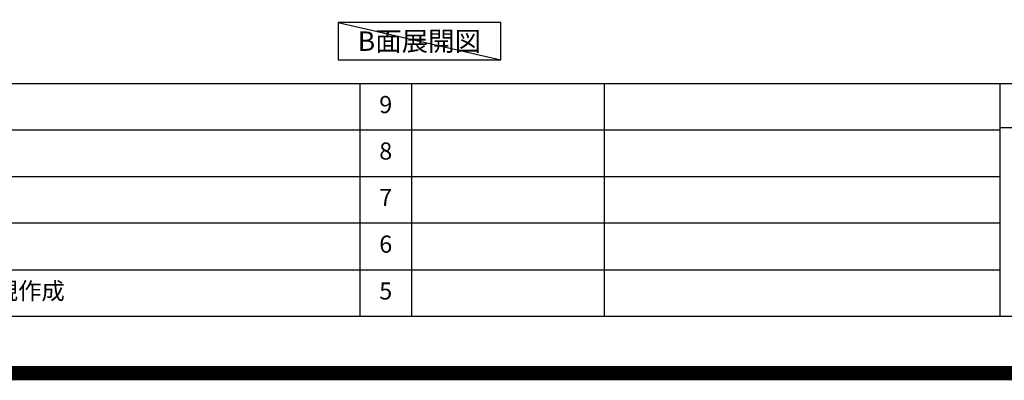
# Model space of a CAD drawing. Extents: x 83844 to 110317, y -22053 to -13183.
# Drawn here: x 103389 to 106839, y -22053 to -20789 of the extents above; entities that cross this region are included whole.
import ezdxf

# ---------------------------------------------------------------- set-up
doc = ezdxf.new("R2010")
doc.units = 0
doc.header["$LTSCALE"] = 50
doc.header["$MEASUREMENT"] = 0
doc.layers.get('DEFPOINTS').update_dxf_attribs({"color": 146, "linetype": 'CONTINUOUS'})
for name, color, linetype in [('160-文字', 254, 'CONTINUOUS'), ('190-図面外枠', 5, 'CONTINUOUS'), ('191-図面内枠', 4, 'CONTINUOUS')]:
    doc.layers.add(name, color=color, linetype=linetype)
doc.styles.add('KH001', font='txt')

# ---------------------------------------------------------------- blocks, each defined once
blk = doc.blocks.new('A$C5D946DDC')
at = {"layer": '190-図面外枠'}
blk.add_line((20519, 350.7), (271, 350.7), dxfattribs=at)
at = {"layer": 'DEFPOINTS'}
blk.add_lwpolyline([(0, 0), (20790, 0), (20790, 14700), (0, 14700)], close=True, dxfattribs=at)

msp = doc.modelspace()

# ---------------------------------------------------------------- linework, layer by layer
at = {"layer": '160-文字'}
msp.add_lwpolyline([(105074.66, -20798.95), (104504.63, -20798.95), (104504.63, -20929.38), (105074.66, -20929.38)], close=True, dxfattribs=at)
at = {"layer": '191-図面内枠'}
for p, q in [((97980.49, -21012.67), (110129.31, -21012.67)), ((104581.07, -21012.74), (104581.07, -21829.67)), ((104762.04, -21012.67), (104762.04, -21829.6)), ((105436.68, -21012.67), (105436.68, -21829.6)), ((106823.28, -21012.67), (106823.28, -21829.6)), ((102338.87, -21175.6), (106823.28, -21175.6)), ((106823.28, -21167.02), (107347, -21167.02)), ((102338.87, -21338.6), (106823.28, -21338.6)), ((102338.87, -21501.6), (106823.28, -21501.6)), ((102338.87, -21665.6), (106823.28, -21665.6))]:
    msp.add_line(p, q, dxfattribs=at)
at = {"layer": 'DEFPOINTS'}
msp.add_line((104504.63, -20798.95), (105074.66, -20929.38), dxfattribs=at)
at = {"layer": 'DEFPOINTS', "color": 1, "const_width": 50}
msp.add_lwpolyline([(97817.91, -22028.03), (110291.9, -22028.03), (110291.9, -13208.03), (97817.91, -13208.03)], close=True, dxfattribs=at)

# ---------------------------------------------------------------- block references
at = {"layer": '190-図面外枠', "xscale": 0.5999999999985448, "yscale": 0.5999999999985448, "zscale": 0.5999999999985448}
msp.add_blockref('A$C5D946DDC', (97817.91, -22040), dxfattribs=at)

# ---------------------------------------------------------------- texts
at = {"layer": '160-文字', "insert": (104789.65, -20864.16), "char_height": 68, "attachment_point": 5, "style": 'KH001'}
msp.add_mtext('{\\fArial|b0|i0|c0|p32;B}面展開図', dxfattribs=at)
at = {"layer": '160-文字', "char_height": 60, "line_spacing_factor": 0.876232, "style": 'KH001'}
for s, insert, attachment_point in [('9', (104671.56, -21094.17), 5), ('8', (104671.56, -21257.1), 5), ('7', (104671.56, -21420.1), 5), ('6', (104671.56, -21583.6), 5), ('新規作成', (103219.79, -21747.6), 4), ('5', (104671.56, -21747.6), 5)]:
    msp.add_mtext(s, dxfattribs=dict(at, insert=insert, attachment_point=attachment_point))

doc.saveas('drawing.dxf')
